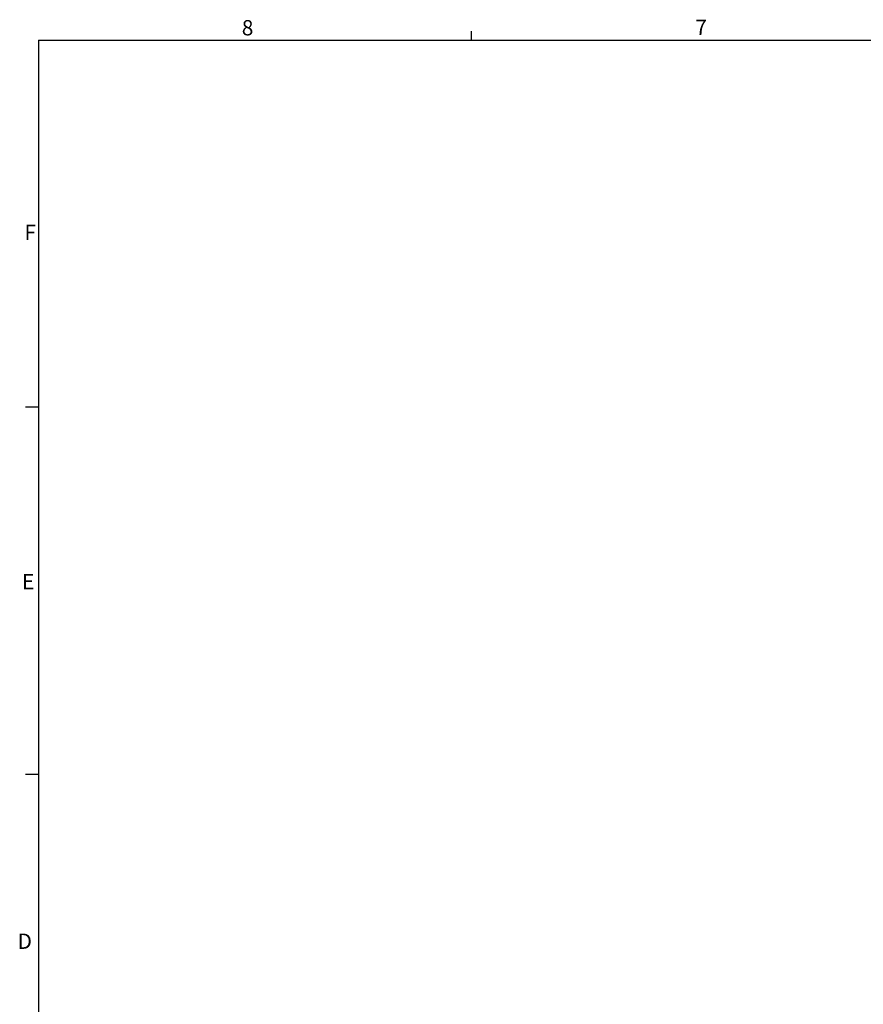
# Model space of a CAD drawing. Units: inches. Extents: x 0.3 to 33.8, y 0.2 to 21.7.
# Drawn here: x 0.3 to 8.4, y 12.2 to 21.6 of the extents above; entities that cross this region are included whole.
import ezdxf

# ---------------------------------------------------------------- set-up
doc = ezdxf.new("R2010")
doc.units = ezdxf.units.IN
doc.header["$MEASUREMENT"] = 0
doc.layers.add('BORDERS', color=7, linetype='Continuous')
doc.styles.add('SLDTEXTSTYLE0', font='TXT', dxfattribs={"width": 0.75})

msp = doc.modelspace()

# ---------------------------------------------------------------- linework, layer by layer
at = {"layer": 'BORDERS'}
for p, q in [((4.64788, 21.4106), (4.64788, 21.4954)), ((0.52288, 17.9106), (0.39788, 17.9106)), ((0.52288, 14.4106), (0.39788, 14.4106))]:
    msp.add_line(p, q, dxfattribs=at)
at = {"layer": 'BORDERS', "lineweight": 25}
for q in [(0.52288, 0.4106), (33.52288, 21.4106)]:
    msp.add_line((0.52288, 21.4106), q, dxfattribs=at)

# ---------------------------------------------------------------- texts
at = {"layer": 'BORDERS', "color": 7, "char_height": 0.14583, "attachment_point": 1, "style": 'SLDTEXTSTYLE0'}
for s, insert in [('8', (2.46034, 21.60153)), ('7', (6.78221, 21.60524)), ('F', (0.38867, 19.65016)), ('E', (0.366, 16.32211)), ('D', (0.32371, 12.89318))]:
    msp.add_mtext(s, dxfattribs=dict(at, insert=insert))

doc.saveas('drawing.dxf')
